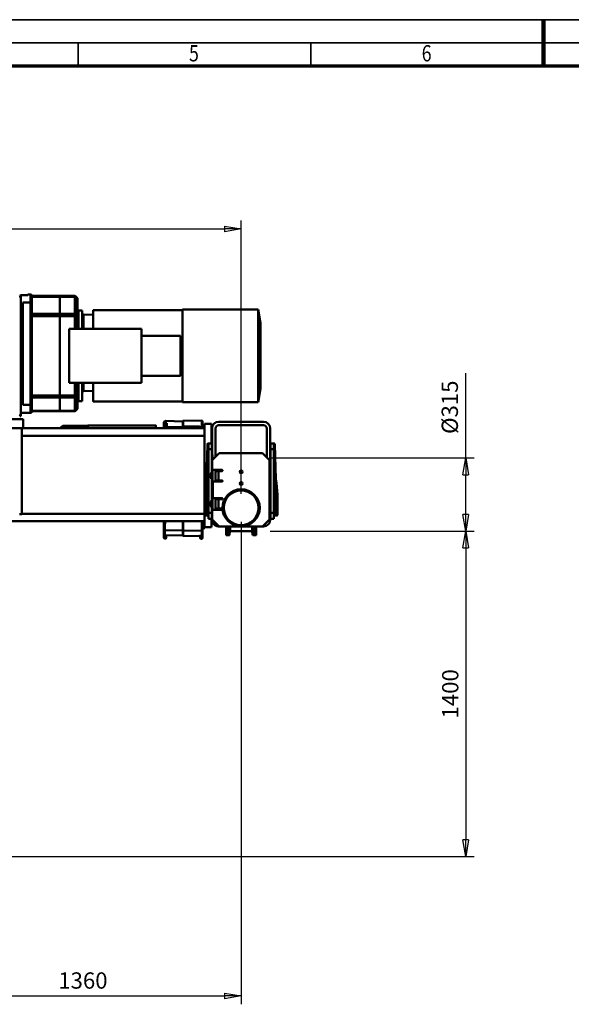
# Model space of a CAD drawing. Units: millimetres. Extents: x 0 to 11880, y 0 to 8400.
# Drawn here: x 3688 to 6059, y 4164 to 8400 of the extents above; entities that cross this region are included whole.
import ezdxf
from ezdxf.enums import TextEntityAlignment as Align

# ---------------------------------------------------------------- set-up
doc = ezdxf.new("R2010")
doc.units = ezdxf.units.MM
doc.header["$MEASUREMENT"] = 0
for name, color, linetype, lineweight in [('(1) Shape lines', 7, 'Continuous', 35), ('(6) Dimensions', 7, 'Continuous', 35), ('(9) Sheet', 7, 'Continuous', 35)]:
    doc.layers.add(name, color=color, linetype=linetype, lineweight=lineweight)
doc.styles.add('Arial', font='ARIAL.TTF')
doc.dimstyles.new('Vertex Style', dxfattribs={"dimscale": 20, "dimtxt": 0.18, "dimasz": 3.6, "dimexe": 1.8, "dimexo": 0.0625, "dimgap": 1.7, "dimtad": 1, "dimdec": 1, "dimdsep": 46, "dimtxsty": 'Arial', "dimblk1": 'CLOSED', "dimblk2": 'CLOSED', "dimsah": 1, "dimcen": 0.09, "dimdle": 1.8, "dimclrd": 9, "dimclre": 9, "dimadec": 1, "dimazin": 2, "dimtfac": 0.65, "dimtdec": 4, "dimtmove": 0, "dimatfit": 3, "dimfxl": 0, "dimtolj": 1, "dimtzin": 0, "dimlwd": 25, "dimlwe": 25, "dimarcsym": 0})

# ---------------------------------------------------------------- blocks, each defined once
blk = doc.blocks.new('_Closed')
at = {"color": 0, "linetype": 'ByBlock', "lineweight": -2}
for p, q in [((-1, 0.166667), (0, 0)), ((-1, 0.166667), (-1, -0.166667)), ((0, 0), (-1, -0.166667)), ((0, 0), (-1, 0))]:
    blk.add_line(p, q, dxfattribs=at)
blk = doc.blocks.new('*D35')
at = {"layer": '(6) Dimensions', "color": 9, "lineweight": 25}
for p, q in [((4765, 6199.5), (5641, 6199.5)), ((5605, 6127.5), (5605, 4872)), ((3340, 4800), (5641, 4800))]:
    blk.add_line(p, q, dxfattribs=at)
at = {"layer": 'Defpoints', "color": 0}
for p in [(4705, 6199.5), (3280, 4800), (5605, 4800)]:
    blk.add_point(p, dxfattribs=at)
at = {"layer": '(6) Dimensions', "color": 9, "lineweight": 25, "xscale": 72, "yscale": 72, "zscale": 72}
for p, rotation in [((5605, 6199.5), 90), ((5605, 4800), 270)]:
    blk.add_blockref('_Closed', p, dxfattribs=dict(at, rotation=rotation))
at = {"layer": '(6) Dimensions', "color": 0, "lineweight": 35, "insert": (5538.64, 5499.75), "char_height": 70, "attachment_point": 5, "rotation": 90, "style": 'Arial'}
blk.add_mtext('\\A1;1400', dxfattribs=at)
blk = doc.blocks.new('*D36')
at = {"layer": '(6) Dimensions', "color": 9, "lineweight": 25}
for p, q in [((5605, 6514.5), (5605, 6878.9)), ((4765, 6514.5), (5641, 6514.5)), ((5605, 6271.5), (5605, 6442.5)), ((4765, 6199.5), (5641, 6199.5))]:
    blk.add_line(p, q, dxfattribs=at)
at = {"layer": 'Defpoints', "color": 0}
for p in [(4705, 6514.5), (5604.1, 6514.5), (4705, 6199.5)]:
    blk.add_point(p, dxfattribs=at)
at = {"layer": '(6) Dimensions', "color": 9, "lineweight": 25, "xscale": 72, "yscale": 72, "zscale": 72}
for p, rotation in [((5605, 6514.5), 90), ((5605, 6199.5), 270)]:
    blk.add_blockref('_Closed', p, dxfattribs=dict(at, rotation=rotation))
at = {"layer": '(6) Dimensions', "color": 0, "lineweight": 35, "insert": (5536.7, 6732.7), "char_height": 70, "attachment_point": 5, "rotation": 90, "style": 'Arial'}
blk.add_mtext('\\A1;Ø315', dxfattribs=at)
blk = doc.blocks.new('*D40')
at = {"layer": '(6) Dimensions', "color": 9, "lineweight": 25}
for p, q in [((4640, 6240), (4640, 4164)), ((3280, 4740), (3280, 4164)), ((3352, 4200), (4568, 4200))]:
    blk.add_line(p, q, dxfattribs=at)
at = {"layer": 'Defpoints', "color": 0}
for p in [(4640, 6300), (3280, 4800), (4640, 4200)]:
    blk.add_point(p, dxfattribs=at)
at = {"layer": '(6) Dimensions', "color": 9, "lineweight": 25, "xscale": 72, "yscale": 72, "zscale": 72, "rotation": 180}
blk.add_blockref('_Closed', (3280, 4200), dxfattribs=at)
at = {"layer": '(6) Dimensions', "color": 9, "lineweight": 25, "xscale": 72, "yscale": 72, "zscale": 72}
blk.add_blockref('_Closed', (4640, 4200), dxfattribs=at)
at = {"layer": '(6) Dimensions', "color": 0, "lineweight": 35, "insert": (3960, 4266.36), "char_height": 70, "attachment_point": 5, "style": 'Arial'}
blk.add_mtext('\\A1;1360', dxfattribs=at)
blk = doc.blocks.new('*D42')
at = {"layer": '(6) Dimensions', "color": 9, "lineweight": 25}
for p, q in [((1490, 6360), (1490, 7536)), ((1562, 7500), (4568, 7500)), ((4640, 6360), (4640, 7536))]:
    blk.add_line(p, q, dxfattribs=at)
at = {"layer": 'Defpoints', "color": 0}
for p in [(4640, 7500), (1490, 6300), (4640, 6300)]:
    blk.add_point(p, dxfattribs=at)
at = {"layer": '(6) Dimensions', "color": 9, "lineweight": 25, "xscale": 72, "yscale": 72, "zscale": 72, "rotation": 180}
blk.add_blockref('_Closed', (1490, 7500), dxfattribs=at)
at = {"layer": '(6) Dimensions', "color": 9, "lineweight": 25, "xscale": 72, "yscale": 72, "zscale": 72}
blk.add_blockref('_Closed', (4640, 7500), dxfattribs=at)
at = {"layer": '(6) Dimensions', "color": 0, "lineweight": 35, "insert": (3065, 7566.36), "char_height": 70, "attachment_point": 5, "style": 'Arial'}
blk.add_mtext('\\A1;3150', dxfattribs=at)
blk = doc.blocks.new('Crane_3D_1_b54e9a93-649f-4044-8190-39a60d072875')
at = {"layer": '(1) Shape lines', "color": 7, "linetype": 'Continuous', "lineweight": 50, "ltscale": 60}
for p, q in [((2233, 1018), (2245, 1018)), ((2233, 1018), (2233, 1015)), ((2245, 1018), (2245, 984)), ((2203, 1014), (2198.4, 1014)), ((2203, 1015), (2203, 999)), ((2233, 1015), (2203, 1015)), ((2203, 509), (2203, 999)), ((2212, 984), (2245, 984)), ((2212, 543), (2212, 984)), ((2245, 984), (2245, 543)), ((2245, 984), (2251, 984)), ((2251, 984), (2251, 1012)), ((2251, 1011.5), (2370.5, 1011.5)), ((2251, 1007.1), (2370.5, 1007.1)), ((2251, 933.5), (2251, 984)), ((2370.5, 1007.1), (2370.5, 1011.5)), ((2370.5, 935.1), (2370.5, 1007.1)), ((2370.6, 1007.1), (2370.6, 1011.5)), ((2370.6, 1011.5), (2371.4, 1011.5)), ((2370.6, 935.1), (2370.6, 1007.1)), ((2370.6, 1007.1), (2371.4, 1007.1)), ((2371.4, 1007.1), (2371.4, 1011.5)), ((2371.4, 935.1), (2371.4, 1007.1)), ((2371.5, 1007.1), (2371.5, 1011.5)), ((2371.5, 1011.5), (2434.8, 1011.5)), ((2371.5, 935.1), (2371.5, 1007.1)), ((2371.5, 1007.1), (2434.8, 1007.1)), ((2434.8, 1011.5), (2434.8, 1007.1)), ((2434.8, 1007.1), (2434.8, 935.1)), ((2445.3, 1002.7), (2437.7, 1010.3)), ((2437.7, 1006.3), (2437.7, 1010.3)), ((2437.7, 934.3), (2437.7, 1006.3)), ((2445.3, 1000.9), (2437.7, 1006.3)), ((2445.3, 1002.7), (2445.3, 1000.9)), ((2445.3, 1000.9), (2445.3, 928.9)), ((2445.8, 1002.1), (2445.8, 1002.1)), ((2446.5, 998.9), (2446.5, 999.8)), ((2446.5, 926.9), (2446.5, 998.9)), ((2204, 951.9), (2203, 951.9)), ((2204, 947.6), (2203, 947.6)), ((2204, 963.1), (2204, 951.9)), ((2204, 951.9), (2204, 947.6)), ((2204, 947.6), (2204, 928.6)), ((2208, 960.7), (2208, 566.3)), ((2251, 935.1), (2370.5, 935.1)), ((2251, 933.5), (2251, 924.5)), ((2370.5, 924.5), (2370.5, 935.1)), ((2370.6, 924.5), (2370.6, 935.1)), ((2370.6, 935.1), (2371.4, 935.1)), ((2371.4, 924.5), (2371.4, 935.1)), ((2371.5, 924.5), (2371.5, 935.1)), ((2371.5, 935.1), (2434.8, 935.1)), ((2434.8, 935.1), (2434.8, 924.5)), ((2437.7, 924.5), (2437.7, 934.3)), ((2445.3, 928.9), (2437.7, 934.3)), ((2451.5, 870.3), (2451.5, 949)), ((2451.5, 949), (2467.5, 949)), ((2467.5, 870.3), (2467.5, 949)), ((2514.5, 950), (2898.5, 950)), ((2898.5, 953), (3223.5, 953)), ((2898.5, 555.3), (2898.5, 952.8)), ((3223.5, 953), (3233.5, 894)), ((3223.5, 952.8), (3223.5, 555.3)), ((2204, 928.6), (2203, 928.6)), ((2251, 924.5), (2370.5, 924.5)), ((2251, 924.5), (2251, 583.6)), ((2370.5, 583.6), (2370.5, 924.5)), ((2370.6, 583.6), (2370.6, 924.5)), ((2370.6, 924.5), (2371.4, 924.5)), ((2371.4, 583.6), (2371.4, 924.5)), ((2371.5, 583.6), (2371.5, 924.5)), ((2371.5, 924.5), (2434.8, 924.5)), ((2434.8, 924.5), (2434.8, 870)), ((2437.7, 924.5), (2434.8, 924.5)), ((2437.7, 870), (2437.7, 924.5)), ((2445.3, 924.5), (2437.7, 924.5)), ((2445.3, 928.9), (2445.3, 924.5)), ((2445.3, 924.5), (2445.3, 870)), ((2446.5, 924.5), (2445.3, 924.5)), ((2446.5, 924.5), (2446.5, 926.9)), ((2446.5, 870), (2446.5, 924.5)), ((2450.5, 873.8), (2450.5, 909)), ((2450.5, 909), (2451.5, 909)), ((2472.3, 870), (2472.3, 931.8)), ((2472.3, 931.8), (2514.5, 930.4)), ((2411.5, 638), (2411.5, 870)), ((2411.5, 870), (2721.5, 870)), ((2450.5, 873.8), (2451.5, 873.8)), ((2450.5, 870), (2450.5, 873.8)), ((2721.5, 638), (2721.5, 870)), ((2889.5, 840), (2721.5, 840)), ((2889.5, 840), (2889.5, 668)), ((2370.5, 768.8), (2370.6, 768.8)), ((2371.4, 768.8), (2371.5, 768.8)), ((2370.6, 739.2), (2370.5, 739.2)), ((2371.5, 739.2), (2371.4, 739.2)), ((2411.5, 638), (2721.5, 638)), ((2434.8, 638), (2434.8, 583.6)), ((2437.7, 583.6), (2437.7, 638)), ((2445.3, 638), (2445.3, 583.6)), ((2446.5, 582.7), (2446.5, 638)), ((2450.5, 634.2), (2450.5, 638)), ((2451.5, 637.7), (2451.5, 559)), ((2467.5, 559), (2467.5, 637.7)), ((2721.5, 668), (2889.5, 668)), ((2203, 599.4), (2204, 599.4)), ((2204, 599.4), (2204, 579.6)), ((2450.5, 599), (2450.5, 634.2)), ((2450.5, 634.2), (2451.5, 634.2)), ((2451.5, 599), (2450.5, 599)), ((2514.5, 603.6), (2472.3, 602.2)), ((3233.5, 614), (3223.5, 555)), ((2204, 579.6), (2203, 579.6)), ((2204, 575.2), (2203, 575.2)), ((2204, 579.6), (2204, 575.2)), ((2204, 575.2), (2204, 563.9)), ((2251, 583.6), (2251, 576.5)), ((2251, 583.6), (2370.5, 583.6)), ((2251, 543), (2251, 576.5)), ((2251, 575), (2370.5, 575)), ((2370.5, 575), (2370.5, 583.6)), ((2370.5, 516.8), (2370.5, 575)), ((2370.6, 575), (2370.6, 583.6)), ((2370.6, 583.6), (2371.4, 583.6)), ((2370.6, 516.8), (2370.6, 575)), ((2370.6, 575), (2371.4, 575)), ((2371.4, 575), (2371.4, 583.6)), ((2371.4, 516.8), (2371.4, 575)), ((2371.5, 575), (2371.5, 583.6)), ((2371.5, 583.6), (2434.8, 583.6)), ((2371.5, 516.8), (2371.5, 575)), ((2371.5, 575), (2434.8, 575)), ((2434.8, 583.6), (2434.8, 575)), ((2434.8, 583.6), (2437.7, 583.6)), ((2434.8, 575), (2434.8, 516.8)), ((2445.3, 583.6), (2437.7, 583.6)), ((2437.7, 576), (2437.7, 583.6)), ((2446, 583.2), (2437.7, 576)), ((2437.7, 517.9), (2437.7, 576)), ((2446.5, 525.5), (2446.5, 582.7)), ((2451.5, 559), (2467.5, 559)), ((2898.5, 558), (2514.5, 558)), ((3223.5, 555), (2898.5, 555)), ((2203, 509), (2203, 495)), ((2212, 509), (2203, 509)), ((2212, 509), (2203, 509)), ((2212, 543), (2245, 543)), ((2212, 509), (2245, 509)), ((2245, 509), (2212, 509)), ((2245, 543), (2245, 509)), ((2245, 543), (2251, 543)), ((2251, 515), (2251, 543)), ((2251, 516.8), (2370.5, 516.8)), ((2251, 515.5), (2370.5, 515.5)), ((2370.5, 515.5), (2370.5, 516.8)), ((2370.6, 515.5), (2370.6, 516.8)), ((2370.6, 516.8), (2371.4, 516.8)), ((2370.6, 515.5), (2371.4, 515.5)), ((2371.4, 515.5), (2371.4, 516.8)), ((2371.5, 515.5), (2371.5, 516.8)), ((2371.5, 516.8), (2434.8, 516.8)), ((2371.5, 515.5), (2434.8, 515.5)), ((2434.8, 516.8), (2434.8, 515.5)), ((2446.5, 525.5), (2437.7, 517.9)), ((2446.5, 525.5), (2437.7, 516.7)), ((2437.7, 516.7), (2437.7, 517.9)), ((2213, 482), (2103, 482)), ((2203, 494), (2198.4, 494)), ((2203, 495), (2199.1, 495)), ((2203, 495), (2203, 494)), ((2213, 442), (2213, 482)), ((2824.7, 473.8), (2900, 471.2)), ((2900, 474), (2900.5, 474)), ((2900, 449.5), (2900, 473.5)), ((2900.5, 474.1), (2980.4, 475.4)), ((2900.5, 473.5), (2900.5, 449.5)), ((2980.4, 474.8), (2980.4, 442.3)), ((2983.5, 471.8), (2983.5, 442)), ((3246.6, 470), (3053.4, 470)), ((2103, 442), (2213, 442)), ((2208, 72), (2208, 442)), ((2213, 442), (2992, 442)), ((2370.2, 442), (2383.5, 452)), ((2383.5, 452), (2491.5, 452)), ((2383.5, 451.5), (2383.5, 442.2)), ((2491.5, 454), (2783.5, 454)), ((2818.5, 442), (2818.5, 462.7)), ((2821.8, 442), (2824.7, 464.5)), ((2824.7, 464.5), (2831.4, 464.3)), ((2826, 442), (2828.5, 454.1)), ((2828.5, 442), (2828.5, 454.1)), ((2831.4, 449.1), (2831.4, 464.3)), ((2831.4, 449.1), (2900, 446.9)), ((2831.4, 442.5), (2831.4, 449.1)), ((2900, 449.5), (2900.5, 449.5)), ((2900, 449.5), (2900, 442.5)), ((2970.6, 450.7), (2900.5, 449.5)), ((2900.5, 449.5), (2900.5, 442.5)), ((2970.6, 450.7), (2970.6, 442)), ((2992, 462), (3022, 462)), ((2992, 17), (2992, 462)), ((3022, 377), (3022, 462)), ((3025, 441.6), (3025, 328)), ((3040, 319), (3040, 441.6)), ((3246.6, 455), (3053.4, 455)), ((3260, 441.6), (3260, 317)), ((3275, 48.4), (3275, 441.6)), ((2208, 410), (2992, 410)), ((3005.3, 372.1), (3000.5, 223.4)), ((3005.4, 374.1), (3005.3, 372.1)), ((3005.3, 372.1), (3007.4, 372)), ((3006.5, 365), (3006.5, 339)), ((3006.5, 365), (3009.5, 365)), ((3006.9, 339.1), (3006.5, 315.6)), ((3009.5, 339), (3006.5, 339)), ((3007.4, 372), (3007.3, 365.1)), ((3009.5, 377), (3009.5, 352)), ((3023.5, 377), (3009.5, 377)), ((3023.5, 352), (3009.5, 352)), ((3009.5, 352), (3009.5, 78)), ((3023.5, 352), (3023.5, 377)), ((3023.5, 247.5), (3023.5, 352)), ((3276.5, 352), (3276.5, 377)), ((3276.5, 377), (3290.5, 377)), ((3276.5, 78), (3276.5, 352)), ((3276.5, 352), (3290.5, 352)), ((3290.5, 377), (3290.5, 352)), ((3290.5, 365), (3293.5, 365)), ((3290.5, 352), (3290.5, 78)), ((3293.5, 339), (3290.5, 339)), ((3294.7, 372.1), (3292.6, 372)), ((3292.7, 365.1), (3292.6, 372)), ((3293.5, 315.6), (3293.1, 339.1)), ((3293.5, 365), (3293.5, 339)), ((3294.7, 372.1), (3294.6, 374.1)), ((3299.5, 223.4), (3294.7, 372.1)), ((3003.5, 223.3), (3006.5, 315.6)), ((3006.5, 315.6), (3006.5, 265)), ((3009.5, 315.6), (3006.5, 315.6)), ((3025, 298), (3025, 328)), ((3025, 328), (3027, 328)), ((3025, 250), (3025, 298)), ((3026, 298), (3025, 298)), ((3056, 335), (3026, 305)), ((3026, 305), (3026, 268)), ((3027, 328), (3027, 306)), ((3242, 335), (3056, 335)), ((3272, 305), (3242, 335)), ((3272, 50), (3272, 305)), ((3293.5, 315.6), (3290.5, 315.6)), ((3293.5, 265), (3293.5, 315.6)), ((3293.5, 315.6), (3296.5, 223.3)), ((3006.5, 265), (3006.5, 239)), ((3006.5, 265), (3009.5, 265)), ((3023.5, 254.5), (3025, 254.5)), ((3027, 265.1), (3027, 89.9)), ((3031, 263), (3068, 263)), ((3040, 258), (3040, 263)), ((3040, 258), (3040, 218)), ((3053, 258), (3040, 258)), ((3068, 258), (3053, 258)), ((3053, 258), (3053, 218)), ((3275, 254.5), (3276.5, 254.5)), ((3290.5, 265), (3293.5, 265)), ((3293.5, 265), (3293.5, 239)), ((3000.5, 222), (2998.7, 205.4)), ((3000.5, 223.4), (3000.5, 222)), ((3000.5, 223.4), (3003.5, 223.3)), ((3001.7, 206.7), (3003.5, 221.9)), ((3003.5, 221.9), (3003.5, 223.3)), ((3006.5, 223.3), (3003.5, 223.3)), ((3006.5, 239), (3006.5, 223.3)), ((3009.5, 239), (3006.5, 239)), ((3006.5, 223.3), (3006.5, 206.7)), ((3009.5, 223.3), (3006.5, 223.3)), ((3025, 247.5), (3017, 247.5)), ((3017, 238), (3017, 247.5)), ((3017, 228.5), (3017, 238)), ((3025, 238), (3017, 238)), ((3025, 228.5), (3017, 228.5)), ((3023.5, 126.5), (3023.5, 228.5)), ((3025, 250), (3027, 250)), ((3025, 129), (3025, 226)), ((3027, 226), (3025, 226)), ((3068, 213), (3033, 213)), ((3040, 218), (3053, 218)), ((3040, 213), (3040, 218)), ((3053, 218), (3068, 218)), ((3293.5, 239), (3290.5, 239)), ((3293.5, 223.3), (3290.5, 223.3)), ((3293.5, 223.3), (3293.5, 239)), ((3293.5, 223.3), (3296.5, 223.3)), ((3293.5, 206.7), (3293.5, 223.3)), ((3299.5, 223.4), (3296.5, 223.3)), ((3296.5, 223.3), (3296.5, 221.9)), ((3296.5, 221.9), (3298.3, 206.7)), ((3299.5, 222), (3299.5, 223.4)), ((3301.3, 205.4), (3299.5, 222)), ((2998.7, 205.4), (2993.5, 157)), ((2996.5, 156.8), (3001.7, 206.7)), ((3006.5, 206.7), (3001.7, 206.7)), ((3006.5, 206.7), (3006.5, 94.6)), ((3028, 208), (3028, 147)), ((3293.5, 94.6), (3293.5, 206.7)), ((3293.5, 206.7), (3298.3, 206.7)), ((3298.3, 206.7), (3303.5, 156.8)), ((3306.5, 157), (3301.3, 205.4)), ((2993.5, 157), (2993.5, 70.6)), ((2996.5, 67.6), (2996.5, 156.8)), ((3025, 129), (3027, 129)), ((3033, 142), (3068, 142)), ((3040, 137), (3040, 142)), ((3040, 137), (3053, 137)), ((3040, 97), (3040, 137)), ((3053, 97), (3053, 137)), ((3068, 137), (3053, 137)), ((3303.5, 156.8), (3303.5, 67.6)), ((3306.5, 70.6), (3306.5, 157)), ((3006.5, 95), (3006.5, 69)), ((3006.5, 95), (3009.5, 95)), ((3025, 126.5), (3017, 126.5)), ((3017, 126.5), (3017, 117)), ((3025, 117), (3017, 117)), ((3017, 117), (3017, 107.5)), ((3025, 107.5), (3017, 107.5)), ((3023.5, 78), (3023.5, 107.5)), ((3025, 48.4), (3025, 105)), ((3027, 105), (3025, 105)), ((3026, 87), (3026, 50)), ((3068, 92), (3031, 92)), ((3053, 97), (3040, 97)), ((3040, 92), (3040, 97)), ((3068, 97), (3053, 97)), ((3290.5, 95), (3293.5, 95)), ((3293.5, 95), (3293.5, 69)), ((2198, 72), (2208, 72)), ((2208, 74), (2992, 74)), ((3006.5, 67), (2996.5, 67)), ((3009.5, 69), (3006.5, 69)), ((3006.5, 68.8), (3006.5, 67)), ((3009.5, 78), (3009.5, 53)), ((3023.5, 78), (3009.5, 78)), ((3023.5, 53), (3009.5, 53)), ((3022, 17), (3022, 53)), ((3023.5, 78), (3023.5, 53)), ((3025, 59.5), (3023.5, 59.5)), ((3026, 50), (3056, 20)), ((3027, 49), (3027, 37.9)), ((3242, 20), (3272, 50)), ((3276.5, 59.5), (3275, 59.5)), ((3276.5, 78), (3276.5, 53)), ((3276.5, 78), (3290.5, 78)), ((3276.5, 53), (3290.5, 53)), ((3290.5, 78), (3290.5, 53)), ((3293.5, 69), (3290.5, 69)), ((3293.5, 67), (3293.5, 68.8)), ((3303.5, 67), (3293.5, 67)), ((3303.5, 67), (3293.5, 67)), ((158, 42), (2992, 42)), ((2818.5, 5.7), (2818.5, -15.8)), ((2821.6, 2.9), (2821.6, -18.8)), ((2900, 2.8), (2900, 41.9)), ((2900, -19.5), (2900, 2.8)), ((2900.5, 2.8), (2900, 2.8)), ((2900.5, 41.9), (2900.5, 2.8)), ((2900.5, 2.8), (2980.4, 1.5)), ((2900.5, 2.8), (2900.5, -19.6)), ((2980.4, 41.7), (2980.4, 1.5)), ((2980.4, 1.5), (2980.4, -20.3)), ((2983.5, 41.7), (2983.5, 4.3)), ((2983.5, 4.3), (2983.5, -17.4)), ((2987.4, 11.9), (2987.4, 42)), ((2992.6, 11.9), (2987.4, 11.8)), ((2992, 17), (3022, 17)), ((2992.6, 12), (2992.6, 16.9)), ((2993.5, 12.1), (2993.5, 16.9)), ((3053.4, 20), (3056, 20)), ((3056, 20), (3242, 20)), ((3085, -15), (3085, 19.9)), ((3088, -18), (3088, 19.9)), ((3097.6, -18), (3097.6, 19.9)), ((3100.5, -15.3), (3100.5, 19.9)), ((3102, -1.4), (3102, 20)), ((3103, -0.5), (3103, 19.9)), ((3197, -0.5), (3197, 19.9)), ((3198, -1.4), (3198, 20)), ((3199.5, -15.3), (3199.5, 19.9)), ((3202.4, -18), (3202.4, 19.9)), ((3212, -18), (3212, 19.9)), ((3215, -15), (3215, 19.9)), ((3242, 20), (3246.6, 20)), ((2818.5, -17.8), (2818.5, -28.9)), ((2821.6, -20), (2821.6, -31)), ((2821.6, -31), (2825.8, -30.9)), ((2821.6, -31.9), (2825.6, -31.8)), ((2828.3, -19.7), (2825.8, -30.9)), ((2828.3, -19.6), (2828.3, -19.7)), ((2828.5, -21.9), (2828.5, -28.8)), ((2900, -17.2), (2831.4, -19.5)), ((2831.4, -19.4), (2831.4, -18.9)), ((2900.5, -20), (2900, -20)), ((2970.6, -21.3), (2900.5, -20.1)), ((2970.6, -20.2), (2980.4, -20.3)), ((2974.3, -21), (2980.4, -21.1)), ((2976.4, -31.8), (2980.4, -31.9)), ((2976.4, -33.4), (2980.4, -33.4)), ((2980.4, -20.3), (2980.4, -21.1)), ((2980.4, -31.9), (2980.4, -21.1)), ((2980.4, -31.9), (2980.4, -33.4)), ((2983.5, -17.4), (2983.5, -19)), ((2983.5, -29.7), (2983.5, -19)), ((2983.5, -29.7), (2983.5, -30.4)), ((3097.6, -18), (3088, -18)), ((3102, -1.4), (3100.5, -15.3)), ((3197, -0.5), (3103, -0.5)), ((3199.5, -15.3), (3198, -1.4)), ((3212, -18), (3202.4, -18))]:
    blk.add_line(p, q, dxfattribs=at)
at = {"layer": '(1) Shape lines', "color": 7, "linetype": 'Continuous', "lineweight": 50, "ltscale": 20}
for p, q in [((3007.4, 376.9), (3007.8, 377)), ((3007.9, 377), (3007.9, 377)), ((3007.9, 377), (3008.3, 377)), ((3007.9, 377), (3007.9, 377)), ((3292.1, 377), (3292.2, 377)), ((3292.1, 377), (3292.1, 377)), ((3292.2, 377), (3292.6, 376.9)), ((2818.6, -16.4), (2818.5, -16)), ((2818.7, -17.5), (2818.6, -16.4)), ((2820.4, -18.7), (2819.9, -18.3)), ((2827.5, -30.9), (2827.2, -31.2)), ((2827.9, -30.6), (2827.7, -30.8)), ((2828, -30.4), (2827.9, -30.6)), ((2828.1, -30.2), (2828, -30.4)), ((2828.3, -29.9), (2828.1, -30.2)), ((2828.2, -19.3), (2828.2, -19.2)), ((2828.2, -19.2), (2828.2, -19.2)), ((2828.2, -19.2), (2828.2, -19.2)), ((2828.2, -19.3), (2828.2, -19.3)), ((2828.2, -19.3), (2828.2, -19.3)), ((2828.2, -19.3), (2828.2, -19.3)), ((2828.2, -19.3), (2828.2, -19.3)), ((2828.2, -19.3), (2828.2, -19.3)), ((2828.2, -19.3), (2828.2, -19.4)), ((2828.2, -19.3), (2828.2, -19.3)), ((2828.2, -19.3), (2828.2, -19.3)), ((2828.2, -19.3), (2828.2, -19.3)), ((2828.2, -19.3), (2828.2, -19.3)), ((2828.2, -19.3), (2828.2, -19.3)), ((2828.2, -19.3), (2828.2, -19.3)), ((2828.2, -19.4), (2828.2, -19.3)), ((2828.2, -19.3), (2828.2, -19.3)), ((2828.2, -19.4), (2828.2, -19.3)), ((2828.2, -19.4), (2828.2, -19.4)), ((2828.2, -19.4), (2828.2, -19.4)), ((2828.2, -19.4), (2828.2, -19.4)), ((2828.2, -19.4), (2828.2, -19.4)), ((2828.2, -19.4), (2828.2, -19.4)), ((2828.2, -19.4), (2828.2, -19.4)), ((2828.2, -19.4), (2828.2, -19.4)), ((2828.2, -19.4), (2828.2, -19.4)), ((2828.2, -19.5), (2828.2, -19.4)), ((2828.2, -19.4), (2828.2, -19.4)), ((2828.2, -19.4), (2828.2, -19.4)), ((2828.2, -19.4), (2828.2, -19.4)), ((2828.2, -19.4), (2828.2, -19.4)), ((2828.2, -19.4), (2828.2, -19.4)), ((2828.2, -19.4), (2828.2, -19.4)), ((2828.2, -19.4), (2828.2, -19.4)), ((2828.2, -19.4), (2828.2, -19.4)), ((2828.2, -19.4), (2828.2, -19.4)), ((2828.2, -19.4), (2828.2, -19.4)), ((2828.2, -19.4), (2828.2, -19.4)), ((2828.2, -19.4), (2828.2, -19.4)), ((2828.2, -19.4), (2828.2, -19.4)), ((2828.2, -19.4), (2828.2, -19.4)), ((2828.2, -19.5), (2828.2, -19.5)), ((2828.2, -19.5), (2828.2, -19.5)), ((2828.2, -19.5), (2828.2, -19.5)), ((2828.2, -19.5), (2828.2, -19.5)), ((2828.2, -19.6), (2828.2, -19.5)), ((2828.2, -19.5), (2828.2, -19.5)), ((2828.2, -19.5), (2828.2, -19.5)), ((2828.2, -19.5), (2828.2, -19.5)), ((2828.2, -19.6), (2828.2, -19.6)), ((2828.2, -19.6), (2828.2, -19.6)), ((2828.2, -19.6), (2828.2, -19.7)), ((2828.2, -19.7), (2828.2, -19.6)), ((2828.2, -19.6), (2828.2, -19.6)), ((2828.2, -19.6), (2828.2, -19.6)), ((2828.2, -19.7), (2828.2, -19.7)), ((2828.2, -19.7), (2828.2, -19.7)), ((2828.2, -19.7), (2828.2, -19.7)), ((2828.2, -19.7), (2828.2, -19.7)), ((2828.2, -19.7), (2828.2, -19.7)), ((2828.2, -19.7), (2828.2, -19.7)), ((2828.2, -19.7), (2828.2, -19.7)), ((2828.2, -19.7), (2828.2, -19.8)), ((2828.2, -19.7), (2828.2, -19.7)), ((2828.2, -19.7), (2828.2, -19.7)), ((2828.2, -19.7), (2828.2, -19.7)), ((2828.2, -19.7), (2828.2, -19.7)), ((2828.2, -19.7), (2828.2, -19.7)), ((2828.2, -19.7), (2828.2, -19.7)), ((2828.2, -19.7), (2828.2, -19.7)), ((2828.2, -19.7), (2828.2, -19.7)), ((2828.2, -19.7), (2828.2, -19.7)), ((2828.2, -19.7), (2828.2, -19.7)), ((2828.2, -19.7), (2828.2, -19.7)), ((2828.2, -19.7), (2828.2, -19.7)), ((2828.2, -19.7), (2828.2, -19.7)), ((2828.2, -19.7), (2828.2, -19.7)), ((2828.2, -19.7), (2828.2, -19.7)), ((2828.2, -19.7), (2828.2, -19.7)), ((2828.2, -19.7), (2828.2, -19.7)), ((2828.2, -19.7), (2828.2, -19.7)), ((2828.2, -19.8), (2828.2, -19.8)), ((2828.2, -19.8), (2828.2, -19.8)), ((2828.2, -19.9), (2828.2, -19.8)), ((2828.2, -19.8), (2828.2, -19.8)), ((2828.2, -19.8), (2828.2, -19.8)), ((2828.2, -19.8), (2828.2, -19.8)), ((2828.2, -19.9), (2828.2, -19.9)), ((2828.2, -19.9), (2828.2, -19.9)), ((2828.2, -19.9), (2828.2, -19.9)), ((2828.2, -20), (2828.2, -19.9)), ((2828.2, -19.9), (2828.2, -19.9)), ((2828.2, -19.9), (2828.2, -19.9)), ((2828.2, -19.9), (2828.2, -19.9)), ((2828.2, -20), (2828.2, -20)), ((2828.2, -20), (2828.2, -20)), ((2828.2, -20), (2828.2, -20)), ((2828.2, -20), (2828.2, -20)), ((2828.2, -20), (2828.2, -20)), ((2828.2, -20.1), (2828.2, -20.1)), ((2828.2, -20.1), (2828.2, -20.1)), ((2828.2, -20.1), (2828.2, -20.1)), ((2828.2, -20.2), (2828.2, -20.1)), ((2828.2, -20.1), (2828.2, -20.1)), ((2828.2, -20.1), (2828.2, -20.1)), ((2828.2, -20.1), (2828.2, -20.1)), ((2828.2, -20.3), (2828.2, -20.2)), ((2828.2, -20.2), (2828.2, -20.2)), ((2828.2, -20.2), (2828.2, -20.2)), ((2828.2, -20.2), (2828.2, -20.2)), ((2828.2, -20.2), (2828.2, -20.2)), ((2828.2, -20.2), (2828.2, -20.2)), ((2828.2, -20.2), (2828.2, -20.2)), ((2828.2, -20.2), (2828.2, -20.2)), ((2828.2, -20.2), (2828.2, -20.2)), ((2828.2, -20.2), (2828.2, -20.2)), ((2828.2, -20.3), (2828.2, -20.3)), ((2828.2, -20.3), (2828.2, -20.3)), ((2828.2, -20.4), (2828.2, -20.3)), ((2828.2, -20.3), (2828.2, -20.3)), ((2828.2, -20.3), (2828.2, -20.3)), ((2828.2, -20.4), (2828.2, -20.4)), ((2828.2, -20.4), (2828.2, -20.4)), ((2828.2, -20.4), (2828.2, -20.4)), ((2828.2, -20.4), (2828.2, -20.4)), ((2828.3, -20.4), (2828.3, -20.4)), ((2828.3, -20.4), (2828.3, -20.4)), ((2828.3, -20.4), (2828.3, -20.4)), ((2828.3, -20.4), (2828.3, -20.4)), ((2828.3, -20.6), (2828.3, -20.5)), ((2828.3, -20.5), (2828.3, -20.5)), ((2828.3, -20.5), (2828.3, -20.5)), ((2828.3, -20.5), (2828.3, -20.5)), ((2828.3, -20.5), (2828.3, -20.5)), ((2828.3, -20.5), (2828.3, -20.5)), ((2828.3, -20.5), (2828.3, -20.5)), ((2828.3, -20.5), (2828.3, -20.5)), ((2828.3, -20.5), (2828.3, -20.5)), ((2828.3, -20.5), (2828.3, -20.5)), ((2828.3, -20.5), (2828.3, -20.5)), ((2828.3, -20.5), (2828.3, -20.5)), ((2828.3, -20.5), (2828.3, -20.5)), ((2828.3, -20.5), (2828.3, -20.6)), ((2828.3, -20.5), (2828.3, -20.5)), ((2828.3, -20.6), (2828.3, -20.6)), ((2828.3, -20.6), (2828.3, -20.6)), ((2828.3, -20.6), (2828.3, -20.6)), ((2828.3, -20.7), (2828.3, -20.6)), ((2828.3, -20.7), (2828.3, -20.6)), ((2828.3, -20.6), (2828.3, -20.6)), ((2828.3, -20.6), (2828.3, -20.6)), ((2828.3, -20.6), (2828.3, -20.7)), ((2828.3, -20.7), (2828.3, -20.7)), ((2828.3, -20.7), (2828.3, -20.7)), ((2828.3, -20.7), (2828.3, -20.7)), ((2828.3, -20.7), (2828.3, -20.7)), ((2830.3, -19.2), (2829.4, -19.7)), ((2973.5, -30.4), (2973.5, -30.4))]:
    blk.add_line(p, q, dxfattribs=at)
at = {"layer": '(1) Shape lines', "color": 7, "linetype": 'Continuous', "lineweight": 50, "ltscale": 60}
for points in [[(2212, 984), (2206.8, 973.3), (2204, 963.1)], [(2208, 960.7), (2212, 984)], [(2514.5, 870.1), (2514.5, 950), (2514.5, 949.9)], [(3233.5, 614), (3233.5, 894), (3233.5, 894)], [(2472.3, 602.2), (2472.3, 602.2), (2472.3, 638)], [(2514.5, 558.1), (2514.5, 558), (2514.5, 637.9)], [(2204, 563.9), (2206.8, 553.7), (2212, 543)], [(2212, 543), (2208, 566.3)], [(2445.3, 583.6), (2446, 583.2)], [(2818.5, 462.7), (2820.3, 466.9), (2824.7, 468.6)], [(2818.5, 467.8), (2818.5, 466.5), (2818.5, 462.7)], [(2824.7, 473.8), (2824.7, 472.5), (2824.7, 468.6)], [(2824.7, 464.5), (2824.7, 468.6)], [(2491.5, 453.9), (2491.5, 454), (2491.5, 442.3)], [(2783.5, 453.9), (2783.5, 454), (2783.5, 442.3)], [(2824.5, 464.5), (2820.9, 464.3), (2819.5, 463.9), (2818.5, 462.7)], [(2824.7, 464.5), (2824.5, 464.5)], [(2831.4, 464.3), (2828.5, 454.1)], [(2974.2, 442), (2970.6, 450.7)], [(2972.3, 442), (2970.6, 450.7)], [(3007.4, 376.9), (3007.4, 372)], [(3007.8, 377), (3008.4, 377)], [(3008.4, 377), (3009.5, 377)], [(3291.6, 377), (3290.5, 377)], [(3292.2, 377), (3291.6, 377)], [(3292.6, 372), (3292.6, 376.9)], [(3000.5, 222), (3000.5, 222)], [(3000.5, 222), (3003.5, 221.9)], [(3025, 226), (3025, 226), (3025, 250)], [(3299.5, 222), (3296.5, 221.9)], [(3299.5, 222), (3299.5, 222)], [(2996.5, 156.8), (2993.5, 157)], [(3025, 105), (3025, 105), (3025, 129)], [(3306.5, 157), (3303.5, 156.8)], [(2818.5, 42), (2818.5, 20.7), (2818.5, 5.7)], [(2818.5, 5.7), (2821.5, 2.9)], [(2821.5, 2.9), (2821.6, 2.9)], [(2821.6, 2.9), (2822.2, 9.7), (2822.8, 18.6), (2823.7, 42)], [(2821.6, 2.9), (2900, 4.3)], [(2818.5, -15.8), (2818.5, -17.8)], [(2821.5, -18.8), (2818.5, -15.8)], [(2818.5, -17.8), (2821.5, -20)], [(2821.6, -18.8), (2821.5, -18.8)], [(2821.5, -20), (2821.6, -20)], [(2821.6, -18.8), (2828.3, -18.6)], [(2821.6, -20), (2821.6, -18.8)], [(2821.6, -20), (2828.3, -19.7)], [(2825.7, -31.5), (2825.6, -31.8)], [(2825.8, -30.9), (2825.7, -31.5)], [(2827.2, -31.1), (2825.7, -31.5)], [(2827.7, -30.3), (2825.8, -30.9)], [(2827.2, -31.1), (2827.7, -30.3)], [(2827.2, -31.1), (2827.7, -30.8)], [(2828.5, -28.8), (2827.7, -30.3)], [(2828.3, -18.6), (2828.2, -18.7), (2828.2, -18.9), (2828.2, -19.1), (2828.2, -19.2), (2828.2, -19.2), (2828.2, -19.3), (2828.2, -19.3), (2828.2, -19.3), (2828.2, -19.3), (2828.2, -19.3), (2828.2, -19.4), (2828.3, -19.5)], [(2831.4, -18.9), (2828.3, -18.6)], [(2828.3, -19.7), (2828.5, -21.9)], [(2828.5, -21.9), (2828.6, -21.4), (2828.7, -20.8), (2829, -20.3), (2829.3, -19.9), (2829.8, -19.5)], [(2830.3, -19.2), (2830.8, -19), (2831.4, -18.9)], [(2972.4, -21.2), (2970.6, -20.2)], [(2970.6, -20.2), (2970.6, -21.3), (2970.6, -21.1)], [(2974.3, -21), (2970.6, -20.2)], [(2972.4, -21.2), (2974.3, -21)], [(2972.4, -21.2), (2973.5, -23.8)], [(2973.5, -29.7), (2973.5, -23.8)], [(2976.4, -25.9), (2973.5, -23.8)], [(2973.5, -29.7), (2973.5, -30.4)], [(2973.5, -29.7), (2976.4, -31.8)], [(2973.5, -30.4), (2976.4, -33.4)], [(2974.3, -21), (2976.4, -25.9)], [(2976.4, -31.8), (2976.4, -25.9)], [(2976.4, -31.8), (2976.4, -33.4)]]:
    blk.add_lwpolyline(points, dxfattribs=at)
at = {"layer": '(1) Shape lines', "color": 7, "linetype": 'Continuous', "lineweight": 50, "ltscale": 20}
for points in [[(2818.5, 467.8), (2818.9, 470), (2820.3, 472.1), (2822.4, 473.4), (2824.7, 473.8)], [(3291.7, 377), (3292.1, 377), (3292.1, 377)], [(2828.2, -19.3), (2828.2, -19.3), (2828.2, -19.3)], [(2828.2, -19.3), (2828.2, -19.3), (2828.2, -19.3), (2828.2, -19.3)], [(2828.2, -19.3), (2828.2, -19.3), (2828.2, -19.3)], [(2828.2, -19.4), (2828.2, -19.4), (2828.2, -19.4)], [(2828.2, -19.4), (2828.2, -19.4), (2828.2, -19.4)], [(2828.2, -19.4), (2828.2, -19.4), (2828.2, -19.4)], [(2828.2, -19.5), (2828.2, -19.5), (2828.2, -19.5)], [(2828.2, -19.6), (2828.2, -19.5), (2828.2, -19.6)], [(2828.2, -19.7), (2828.2, -19.6), (2828.2, -19.6), (2828.2, -19.7)], [(2828.2, -19.7), (2828.2, -19.6), (2828.2, -19.6)], [(2828.2, -19.6), (2828.2, -19.6), (2828.2, -19.6)], [(2828.2, -19.7), (2828.2, -19.7), (2828.2, -19.7), (2828.2, -19.7)], [(2828.2, -19.8), (2828.2, -19.7), (2828.2, -19.7), (2828.2, -19.7)], [(2828.2, -19.7), (2828.2, -19.7), (2828.2, -19.7)], [(2828.2, -19.7), (2828.2, -19.7), (2828.2, -19.7)], [(2828.2, -19.7), (2828.2, -19.7), (2828.2, -19.7)], [(2828.2, -19.7), (2828.2, -19.7), (2828.2, -19.7)], [(2828.2, -19.8), (2828.2, -19.8), (2828.2, -19.8)], [(2828.2, -19.8), (2828.2, -19.8), (2828.2, -19.8)], [(2828.2, -19.9), (2828.2, -19.9), (2828.2, -19.9)], [(2828.2, -19.9), (2828.2, -19.9), (2828.2, -19.9)], [(2828.2, -20), (2828.2, -20), (2828.2, -20), (2828.2, -20)], [(2828.2, -20.1), (2828.2, -20), (2828.2, -20.1)], [(2828.2, -20), (2828.2, -20), (2828.2, -20)], [(2828.2, -20), (2828.2, -20), (2828.2, -20)], [(2828.2, -20.1), (2828.2, -20.1), (2828.2, -20.1)], [(2828.2, -20.1), (2828.2, -20.1), (2828.2, -20.1)], [(2828.2, -20.1), (2828.2, -20.1), (2828.2, -20.1)], [(2828.2, -20.1), (2828.2, -20.1), (2828.2, -20.1)], [(2828.2, -20.1), (2828.2, -20.1), (2828.2, -20.1), (2828.2, -20.1)], [(2828.2, -20.1), (2828.2, -20.1), (2828.2, -20.1)], [(2828.2, -20.3), (2828.2, -20.3), (2828.2, -20.3)], [(2828.2, -20.3), (2828.2, -20.3), (2828.2, -20.3)], [(2828.2, -20.3), (2828.2, -20.3), (2828.2, -20.3), (2828.2, -20.3)], [(2828.3, -20.4), (2828.3, -20.4), (2828.2, -20.4)], [(2828.3, -20.5), (2828.3, -20.5), (2828.3, -20.4)], [(2828.3, -20.5), (2828.3, -20.5), (2828.3, -20.5)], [(2828.3, -20.5), (2828.3, -20.5), (2828.3, -20.5)], [(2828.3, -20.6), (2828.3, -20.6), (2828.3, -20.6)], [(2828.3, -20.7), (2828.3, -20.6), (2828.3, -20.6)]]:
    blk.add_lwpolyline(points, dxfattribs=at)
at = {"layer": '(1) Shape lines', "color": 7, "linetype": 'Continuous', "lineweight": 50, "ltscale": 60}
for centre, radius in [((3150, 255), 6.5), ((3150, 100), 80), ((3150, 100), 75), ((3150, 205), 6.5)]:
    blk.add_circle(centre, radius, dxfattribs=at)
for centre, radius, start, end in [((2245, 1012), 6, 0, 90), ((2176, 999), 27, 21.0131, 27.1681), ((2176, 999), 27, 0, 15.0046), ((2434.8, 1007.5), 4, 45, 90), ((2442.5, 999.8), 4, 37.1536, 45), ((2442.5, 999.8), 4, 0, 45), ((2442.5, 999.8), 4, 34.5204, 35.4938), ((2472.5, 936.8), 5, 180, 268), ((2204, 924.6), 4, 0, 90), ((2450.5, 913), 4, 180, 270), ((2450.5, 913), 4, 180, 223.416), ((2450.5, 913), 4, 225.7816, 270), ((2450.5, 635.2), 4, 134.7243, 180), ((2204, 603.4), 4, 270, 0), ((2450.5, 595), 4, 90, 180), ((2450.5, 595), 4, 90, 180), ((2472.5, 597.2), 5, 92, 180), ((2245, 515), 6, 270, 0), ((2434.8, 519.5), 4, 270, 315), ((2176, 509), 27, 328.7671, 338.6234), ((2176, 509), 27, 343.2179, 357.8544), ((2980.5, 472.4), 3, 0, 91), ((3053.4, 441.6), 28.4, 90, 180), ((3246.6, 441.6), 28.4, 0, 90), ((2816, 443.7), 2.5, 315.1919, 0), ((2816, 443.7), 2.5, 315.1919, 320.0181), ((2816, 443.7), 2.5, 321.6878, 0), ((3053.4, 441.6), 13.4, 90, 180), ((3246.6, 441.6), 13.4, 0, 90), ((3008.4, 374), 3, 108.1932, 178.1642), ((3008.4, 374), 3, 90, 108.1932), ((3008.4, 374), 3, 99.6779, 101.6761), ((3291.6, 374), 3, 71.8068, 90), ((3291.6, 374), 3, 78.3863, 80.3259), ((3291.6, 374), 3, 1.8358, 71.8068), ((3031, 268), 5, 180, 270), ((3068, 260.5), 2.5, 270, 90), ((3033, 208), 5, 90, 180), ((3068, 215.5), 2.5, 270, 90), ((3033, 147), 5, 180, 270), ((3068, 139.5), 2.5, 270, 90), ((3031, 87), 5, 90, 180), ((3068, 94.5), 2.5, 30.7112, 90), ((3068, 94.5), 2.5, 270, 337.7795), ((2996.5, 70), 3, 180, 270), ((3006.5, 64), 3, 0, 90), ((3053.4, 48.4), 28.4, 180, 201.631), ((3246.6, 48.4), 28.4, 270, 0), ((3293.5, 64), 3, 90, 180), ((3293.5, 64), 3, 136.5831, 180), ((3293.5, 64), 3, 90, 134.2189), ((3303.5, 70), 3, 270, 0), ((3303.5, 70), 3, 270, 279.4033), ((3303.5, 70), 3, 297.2983, 300.4125), ((3303.5, 70), 3, 358.1254, 0), ((2987.5, 7.8), 4, 91, 180), ((2992.5, 15.9), 4, 271, 284.4775), ((3053.4, 48.4), 28.4, 201.631, 270), ((2821.5, -28.9), 3, 180, 272), ((2825.5, -28.8), 3, 272, 305), ((2825.5, -28.8), 3, 313.7432, 316), ((2825.5, -28.8), 3, 316, 320.3787), ((2825.5, -28.8), 3, 323.7263, 331.0995), ((2825.5, -28.8), 3, 338, 0), ((2831.5, -22.5), 3, 92, 180), ((2970.5, -24.3), 3, 0, 89), ((2980.5, -30.4), 3, 269, 0), ((3088, -15), 3, 180, 270), ((3088, -15), 3, 239.5875, 242.7017), ((3097.6, -15), 3, 270, 354), ((3097.6, -15), 3, 309.4606, 314.6238), ((3103, -1.5), 1, 90, 174), ((3103, -1.5), 1, 132.1144, 174), ((3103, -1.5), 1, 90, 131.682), ((3197, -1.5), 1, 6, 90), ((3197, -1.5), 1, 48.3184, 90), ((3197, -1.5), 1, 6, 47.8855), ((3202.4, -15), 3, 186, 270), ((3202.4, -15), 3, 239.5455, 242.7019), ((3212, -15), 3, 270, 0), ((3212, -15), 3, 312.4683, 317.0165)]:
    blk.add_arc(centre, radius, start, end, dxfattribs=at)
for centre, major_axis, ratio, start_param, end_param in [((2176, 999), (0, 27), 1, 4.712389, 5.30142), ((2434.8, 1004.3), (4, 0), 0.707107, 0.785398, 1.570796), ((2442.5, 998.9), (4, 0), 0.707107, 0, 0.785398), ((2204, 960.7), (4, 0), 0.613784, 0, 1.570796), ((2204, 948.1), (4, 0), 0.945532, 0, 1.570796), ((2204, 947.9), (4, 0), 0.090682, 4.712389, 6.283185), ((2434.8, 932.3), (4, 0), 0.707107, 0.785398, 1.570796), ((2442.5, 926.9), (4, 0), 0.707107, 0, 0.785398), ((2450.5, 870.9), (-4, 0), 0.707107, 4.712389, 6.283185), ((2450.5, 637.1), (-4, 0), 0.707107, 0.257584, 1.570796), ((2204, 579.1), (4, 0), 0.135448, 0, 1.570796), ((2204, 579), (4, 0), 0.946517, 4.712389, 6.283185), ((2204, 566.3), (4, 0), 0.613784, 4.712389, 6.283185), ((2434.8, 578.4), (4, 0), 0.866025, 4.712389, 5.497787), ((2442.5, 578.1), (3.83, 5.09), 0.227735, 5.989184, 6.482936), ((2176, 509), (0, -27), 1, 0.981765, 1.570796), ((2434.8, 520.3), (4, 0), 0.866025, 4.712389, 5.497787), ((2831.5, 451.8), (-3, 0), 0.909925, 0, 1.53589), ((3006.5, 372.1), (3, 0), 0.010137, 5.018695, 6.283185), ((3293.5, 372.1), (-3, 0), 0.010137, 0, 1.26449), ((3001.7, 205.1), (-2.98, 0.32), 0.550558, 4.771611, 6.283185), ((3006.5, 208.4), (3, 0), 0.552771, 4.712389, 6.283185), ((3293.5, 208.4), (-3, 0), 0.552771, 0, 1.570796), ((3298.3, 205.1), (2.98, 0.32), 0.550558, 0, 1.511575), ((2980.5, 4.3), (3, 0), 0.916007, 4.694936, 6.283185), ((2821.5, -28.9), (-3, 0), 0.707107, 0, 1.605703), ((2821.5, -28.9), (-0.1, 3), 0.014454, 3.141593, 3.926486), ((2980.5, -17.4), (3, 0), 0.995964, 4.694936, 6.283185), ((2980.5, -19), (3, 0), 0.707107, 4.694936, 6.283185), ((2980.5, -29.7), (3, 0), 0.707107, 4.694936, 6.283185)]:
    blk.add_ellipse(centre, major_axis=major_axis, ratio=ratio, start_param=start_param, end_param=end_param, dxfattribs=at)
blk = doc.blocks.new('GROUP_0_8f7fdf2f-26a2-4939-b512-6c2bb2b172b5')
at = {"layer": '(9) Sheet', "color": 7, "lineweight": 35, "ltscale": 60}
for p, q in [((100, 8400), (11880, 8400)), ((11780, 8300), (300, 8300)), ((3940, 8202), (3940, 8301)), ((4940, 8202), (4940, 8301)), ((5940, 8201.5), (5940, 8300.5))]:
    blk.add_line(p, q, dxfattribs=at)
at = {"layer": '(9) Sheet', "color": 7, "lineweight": 100, "ltscale": 60}
blk.add_line((5940, 8201), (5940, 8400), dxfattribs=at)
at = {"layer": '(9) Sheet', "color": 7, "lineweight": 70, "ltscale": 60}
blk.add_line((400, 8201), (11680, 8201), dxfattribs=at)
at = {"layer": '(9) Sheet', "color": 7, "lineweight": 35, "style": 'Arial', "width": 0.8}
for s, p in [('5', (4416, 8198.7)), ('6', (5416, 8198.7))]:
    blk.add_text(s, height=70, dxfattribs=at).set_placement(p, align=Align.BOTTOM_LEFT)

msp = doc.modelspace()

# ---------------------------------------------------------------- block references
at = {"color": 7, "linetype": 'ByBlock'}
for name, p in [('GROUP_0_8f7fdf2f-26a2-4939-b512-6c2bb2b172b5', (0, 0)), ('Crane_3D_1_b54e9a93-649f-4044-8190-39a60d072875', (1490, 6200))]:
    msp.add_blockref(name, p, dxfattribs=at)

# ---------------------------------------------------------------- dimensions: what is measured, and where the dimension line sits
at = {"layer": '(6) Dimensions', "color": 7, "lineweight": 35}
for base, p1, picture, middle in [((4640, 7500), (1490, 6300), '*D42', (3065, 7500)), ((4640, 4200), (3280, 4800), '*D40', (3960, 4200))]:
    dim = msp.add_linear_dim(base=base, p1=p1, p2=(4640, 6300), dimstyle='Vertex Style', override={"dimtxt": 3.5, "dimexo": 3, "dimgap": 1.53125, "dimdec": 0, "dimtxsty": 'Arial', "dimcen": 0}, dxfattribs=at)
    dim.commit()
    dim.dimension.update_dxf_attribs({"geometry": picture, "text_midpoint": middle, "dimtype": 160})
for base, p2, override, picture, middle in [((5605, 6514.5), (4705, 6514.5), {"dimtxt": 3.5, "dimexo": 3, "dimgap": 1.53125, "dimdec": 0, "dimpost": 'Ø<>', "dimtxsty": 'Arial', "dimcen": 0}, '*D36', (5605, 6732.695)), ((5605, 4800), (3280, 4800), {"dimtxt": 3.5, "dimexo": 3, "dimgap": 1.53125, "dimdec": 0, "dimlfac": 1.000357, "dimtxsty": 'Arial', "dimcen": 0}, '*D35', (5605, 5499.75))]:
    dim = msp.add_linear_dim(base=base, p1=(4705, 6199.5), p2=p2, angle=90, dimstyle='Vertex Style', override=override, dxfattribs=at)
    dim.commit()
    dim.dimension.update_dxf_attribs({"geometry": picture, "text_midpoint": middle, "dimtype": 160})

doc.saveas('drawing.dxf')
